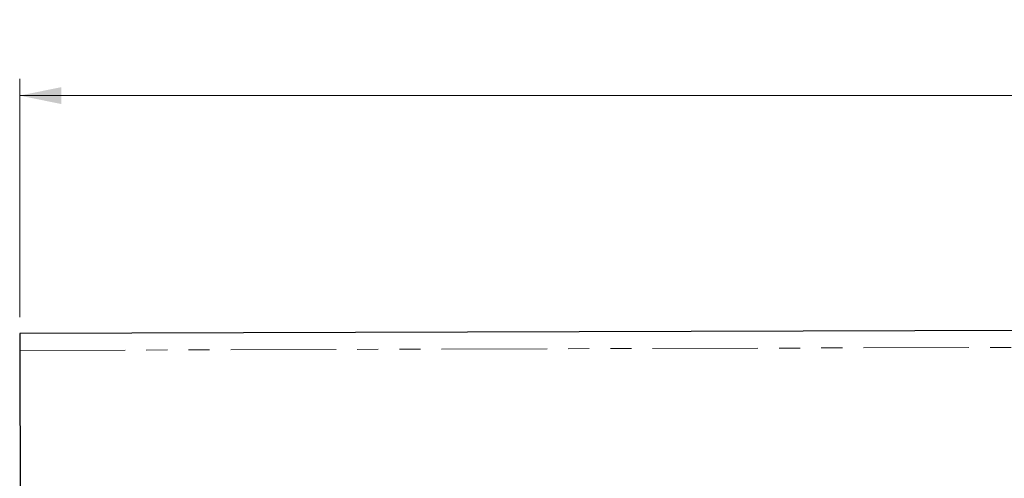
# Model space of a CAD drawing. Units: millimetres. Extents: x 0 to 420, y 0 to 297.
# Drawn here: x 231 to 290, y 91 to 119 of the extents above; entities that cross this region are included whole.
import ezdxf

# ---------------------------------------------------------------- set-up
doc = ezdxf.new("R2010")
doc.units = ezdxf.units.MM
doc.linetypes.add('PHANTOM', pattern=[12.7, 6.35, -1.27, 1.27, -1.27, 1.27, -1.27])
doc.styles.add('SLDTEXTSTYLE0', font='TXT', dxfattribs={"width": 0.605})
doc.dimstyles.new('SLDDIMSTYLE0', dxfattribs={"dimtxt": 3.5, "dimasz": 2.5, "dimexe": 0, "dimexo": 0.0625, "dimgap": 0.875, "dimtad": 1, "dimtoh": 1, "dimlfac": 2.5, "dimrnd": 1e-09, "dimzin": 12, "dimdsep": 46, "dimtxsty": 'SLDTEXTSTYLE0', "dimsah": 1, "dimcen": 0.09, "dimadec": 0, "dimazin": 0, "dimtfac": 1, "dimtofl": 0, "dimtmove": 0, "dimatfit": 3, "dimfxl": 1, "dimfrac": 2, "dimtolj": 1, "dimtzin": 12, "dimarcsym": 0})

# ---------------------------------------------------------------- blocks, each defined once
blk = doc.blocks.new('*D25')
at = {"color": 7, "linetype": 'Continuous', "lineweight": 0}
for p, q in [((230.786, 100.791), (230.786, 115.132)), ((390.785, 101.292), (390.785, 115.132)), ((390.785, 114.132), (230.786, 114.132))]:
    blk.add_line(p, q, dxfattribs=at)
for points in [[(230.786, 114.132), (233.286, 113.624), (233.286, 114.64)], [(390.785, 114.132), (388.285, 114.64), (388.285, 113.624)]]:
    blk.add_solid(points, dxfattribs=at)
at = {"color": 7, "linetype": 'Continuous', "lineweight": 0, "insert": (307.498, 118.643), "char_height": 3.5, "attachment_point": 1, "style": 'SLDTEXTSTYLE0'}
blk.add_mtext('400', dxfattribs=at)

msp = doc.modelspace()

# ---------------------------------------------------------------- linework, layer by layer
at = {"color": 7, "linetype": 'Continuous', "lineweight": 30}
for p, q in [((390.7848, 100.2924), (230.7856, 99.7907)), ((230.7888, 98.7784), (230.8356, 83.8471))]:
    msp.add_line(p, q, dxfattribs=at)
at = {"color": 8, "linetype": 'PHANTOM', "lineweight": 0}
msp.add_line((230.7888, 98.7784), (390.788, 99.2801), dxfattribs=at)
at = {"color": 7, "linetype": 'Continuous', "lineweight": 30, "flags": 128}
msp.add_lwpolyline([(230.7856, 99.7907), (230.7857, 99.772), (230.7859, 99.7165), (230.7861, 99.6259), (230.7865, 99.5031), (230.787, 99.3519), (230.7875, 99.177), (230.7882, 98.9838), (230.7888, 98.7784)], dxfattribs=at)

# ---------------------------------------------------------------- dimensions: what is measured, and where the dimension line sits
at = {"color": 7, "linetype": 'Continuous', "lineweight": 0}
dim = msp.add_linear_dim(base=(230.7856, 114.1317), p1=(390.7848, 100.2924), p2=(230.7856, 99.7906), dimstyle='SLDDIMSTYLE0', dxfattribs=at)
dim.commit()
dim.dimension.update_dxf_attribs({"geometry": '*D25', "text_midpoint": (310.7852, 114.1317), "dimtype": 160})

doc.saveas('drawing.dxf')
